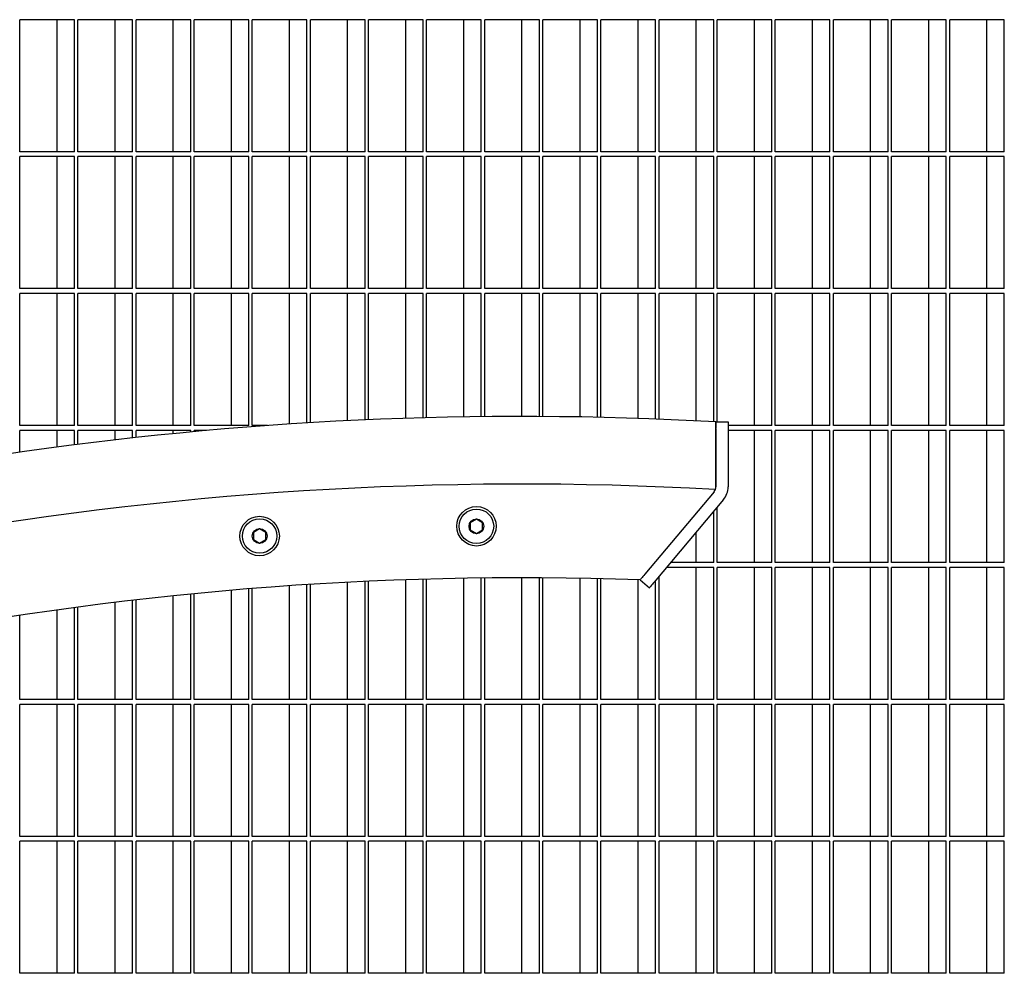
# Model space of a CAD drawing. Units: inches. Extents: x 1225 to 13413, y 1069 to 11030.
# Drawn here: x 7903 to 8302, y 2629 to 3016 of the extents above; entities that cross this region are included whole.
import ezdxf

# ---------------------------------------------------------------- set-up
doc = ezdxf.new("R2010")
doc.units = ezdxf.units.IN
doc.header["$MEASUREMENT"] = 0
doc.layers.add('VELOPA-Dun', color=6, linetype='Continuous', lineweight=9)
doc.layers.add('VELOPA-FIG25', color=4, linetype='Continuous', lineweight=25)

msp = doc.modelspace()

# ---------------------------------------------------------------- linework, layer by layer
at = {"layer": 'VELOPA-Dun', "linetype": 'Continuous', "lineweight": 30}
for p, q in [((7925.3, 3016.35), (7903.15, 3016.35)), ((7903.15, 2962.8), (7903.15, 3016.35)), ((7918.23, 2962.8), (7918.23, 3016.35)), ((7925.3, 2962.8), (7925.3, 3016.35)), ((7948.87, 3016.35), (7926.72, 3016.35)), ((7926.72, 2962.8), (7926.72, 3016.35)), ((7941.8, 2962.8), (7941.8, 3016.35)), ((7948.87, 2962.8), (7948.87, 3016.35)), ((7972.44, 3016.35), (7950.29, 3016.35)), ((7950.29, 2962.8), (7950.29, 3016.35)), ((7965.37, 2962.8), (7965.37, 3016.35)), ((7972.44, 2962.8), (7972.44, 3016.35)), ((7996.01, 3016.35), (7973.85, 3016.35)), ((7973.85, 2962.8), (7973.85, 3016.35)), ((7988.94, 2962.8), (7988.94, 3016.35)), ((7996.01, 2962.8), (7996.01, 3016.35)), ((8019.58, 3016.35), (7997.42, 3016.35)), ((7997.42, 2962.8), (7997.42, 3016.35)), ((8012.51, 2962.8), (8012.51, 3016.35)), ((8019.58, 2962.8), (8019.58, 3016.35)), ((8043.14, 3016.35), (8020.99, 3016.35)), ((8020.99, 2962.8), (8020.99, 3016.35)), ((8036.07, 2962.8), (8036.07, 3016.35)), ((8043.14, 2962.8), (8043.14, 3016.35)), ((8066.71, 3016.35), (8044.56, 3016.35)), ((8044.56, 2962.8), (8044.56, 3016.35)), ((8059.64, 2962.8), (8059.64, 3016.35)), ((8066.71, 2962.8), (8066.71, 3016.35)), ((8090.28, 3016.35), (8068.13, 3016.35)), ((8068.13, 2962.8), (8068.13, 3016.35)), ((8083.21, 2962.8), (8083.21, 3016.35)), ((8090.28, 2962.8), (8090.28, 3016.35)), ((8113.85, 3016.35), (8091.69, 3016.35)), ((8091.69, 2962.8), (8091.69, 3016.35)), ((8106.78, 2962.8), (8106.78, 3016.35)), ((8113.85, 2962.8), (8113.85, 3016.35)), ((8137.42, 3016.35), (8115.26, 3016.35)), ((8115.26, 2962.8), (8115.26, 3016.35)), ((8130.34, 2962.8), (8130.34, 3016.35)), ((8137.42, 2962.8), (8137.42, 3016.35)), ((8160.98, 3016.35), (8138.83, 3016.35)), ((8138.83, 2962.8), (8138.83, 3016.35)), ((8153.91, 2962.8), (8153.91, 3016.35)), ((8160.98, 2962.8), (8160.98, 3016.35)), ((8184.55, 3016.35), (8162.4, 3016.35)), ((8162.4, 2962.8), (8162.4, 3016.35)), ((8177.48, 2962.8), (8177.48, 3016.35)), ((8184.55, 2962.8), (8184.55, 3016.35)), ((8208.12, 3016.35), (8185.97, 3016.35)), ((8185.97, 2962.8), (8185.97, 3016.35)), ((8201.05, 2962.8), (8201.05, 3016.35)), ((8208.12, 2962.8), (8208.12, 3016.35)), ((8231.69, 3016.35), (8209.53, 3016.35)), ((8209.53, 2962.8), (8209.53, 3016.35)), ((8224.62, 2962.8), (8224.62, 3016.35)), ((8231.69, 2962.8), (8231.69, 3016.35)), ((8255.25, 3016.35), (8233.1, 3016.35)), ((8233.1, 2962.8), (8233.1, 3016.35)), ((8248.18, 2962.8), (8248.18, 3016.35)), ((8255.25, 2962.8), (8255.25, 3016.35)), ((8278.82, 3016.35), (8256.67, 3016.35)), ((8256.67, 2962.8), (8256.67, 3016.35)), ((8271.75, 2962.8), (8271.75, 3016.35)), ((8278.82, 2962.8), (8278.82, 3016.35)), ((8302.39, 3016.35), (8280.24, 3016.35)), ((8280.24, 2962.8), (8280.24, 3016.35)), ((8295.32, 2962.8), (8295.32, 3016.35)), ((8302.39, 2962.8), (8302.39, 3016.35)), ((7925.3, 2962.8), (7903.15, 2962.8)), ((7925.3, 2960.8), (7903.15, 2960.8)), ((7903.15, 2907.25), (7903.15, 2960.8)), ((7918.23, 2907.25), (7918.23, 2960.8)), ((7925.3, 2907.25), (7925.3, 2960.8)), ((7948.87, 2962.8), (7926.72, 2962.8)), ((7948.87, 2960.8), (7926.72, 2960.8)), ((7926.72, 2907.25), (7926.72, 2960.8)), ((7941.8, 2907.25), (7941.8, 2960.8)), ((7948.87, 2907.25), (7948.87, 2960.8)), ((7972.44, 2962.8), (7950.29, 2962.8)), ((7972.44, 2960.8), (7950.29, 2960.8)), ((7950.29, 2907.25), (7950.29, 2960.8)), ((7965.37, 2907.25), (7965.37, 2960.8)), ((7972.44, 2907.25), (7972.44, 2960.8)), ((7996.01, 2962.8), (7973.85, 2962.8)), ((7996.01, 2960.8), (7973.85, 2960.8)), ((7973.85, 2907.25), (7973.85, 2960.8)), ((7988.94, 2907.25), (7988.94, 2960.8)), ((7996.01, 2907.25), (7996.01, 2960.8)), ((8019.58, 2962.8), (7997.42, 2962.8)), ((8019.58, 2960.8), (7997.42, 2960.8)), ((7997.42, 2907.25), (7997.42, 2960.8)), ((8012.51, 2907.25), (8012.51, 2960.8)), ((8019.58, 2907.25), (8019.58, 2960.8)), ((8043.14, 2962.8), (8020.99, 2962.8)), ((8043.14, 2960.8), (8020.99, 2960.8)), ((8020.99, 2907.25), (8020.99, 2960.8)), ((8036.07, 2907.25), (8036.07, 2960.8)), ((8043.14, 2907.25), (8043.14, 2960.8)), ((8066.71, 2962.8), (8044.56, 2962.8)), ((8066.71, 2960.8), (8044.56, 2960.8)), ((8044.56, 2907.25), (8044.56, 2960.8)), ((8059.64, 2907.25), (8059.64, 2960.8)), ((8066.71, 2907.25), (8066.71, 2960.8)), ((8090.28, 2962.8), (8068.13, 2962.8)), ((8090.28, 2960.8), (8068.13, 2960.8)), ((8068.13, 2907.25), (8068.13, 2960.8)), ((8083.21, 2907.25), (8083.21, 2960.8)), ((8090.28, 2907.25), (8090.28, 2960.8)), ((8113.85, 2962.8), (8091.69, 2962.8)), ((8113.85, 2960.8), (8091.69, 2960.8)), ((8091.69, 2907.25), (8091.69, 2960.8)), ((8106.78, 2907.25), (8106.78, 2960.8)), ((8113.85, 2907.25), (8113.85, 2960.8)), ((8137.42, 2962.8), (8115.26, 2962.8)), ((8137.42, 2960.8), (8115.26, 2960.8)), ((8115.26, 2907.25), (8115.26, 2960.8)), ((8130.34, 2907.25), (8130.34, 2960.8)), ((8137.42, 2907.25), (8137.42, 2960.8)), ((8160.98, 2962.8), (8138.83, 2962.8)), ((8160.98, 2960.8), (8138.83, 2960.8)), ((8138.83, 2907.25), (8138.83, 2960.8)), ((8153.91, 2907.25), (8153.91, 2960.8)), ((8160.98, 2907.25), (8160.98, 2960.8)), ((8184.55, 2962.8), (8162.4, 2962.8)), ((8184.55, 2960.8), (8162.4, 2960.8)), ((8162.4, 2907.25), (8162.4, 2960.8)), ((8177.48, 2907.25), (8177.48, 2960.8)), ((8184.55, 2907.25), (8184.55, 2960.8)), ((8208.12, 2962.8), (8185.97, 2962.8)), ((8208.12, 2960.8), (8185.97, 2960.8)), ((8185.97, 2907.25), (8185.97, 2960.8)), ((8201.05, 2907.25), (8201.05, 2960.8)), ((8208.12, 2907.25), (8208.12, 2960.8)), ((8231.69, 2962.8), (8209.53, 2962.8)), ((8231.69, 2960.8), (8209.53, 2960.8)), ((8209.53, 2907.25), (8209.53, 2960.8)), ((8224.62, 2907.25), (8224.62, 2960.8)), ((8231.69, 2907.25), (8231.69, 2960.8)), ((8255.25, 2962.8), (8233.1, 2962.8)), ((8255.25, 2960.8), (8233.1, 2960.8)), ((8233.1, 2907.25), (8233.1, 2960.8)), ((8248.18, 2907.25), (8248.18, 2960.8)), ((8255.25, 2907.25), (8255.25, 2960.8)), ((8278.82, 2962.8), (8256.67, 2962.8)), ((8278.82, 2960.8), (8256.67, 2960.8)), ((8256.67, 2907.25), (8256.67, 2960.8)), ((8271.75, 2907.25), (8271.75, 2960.8)), ((8278.82, 2907.25), (8278.82, 2960.8)), ((8302.39, 2962.8), (8280.24, 2962.8)), ((8302.39, 2960.8), (8280.24, 2960.8)), ((8280.24, 2907.25), (8280.24, 2960.8)), ((8295.32, 2907.25), (8295.32, 2960.8)), ((8302.39, 2907.25), (8302.39, 2960.8)), ((7925.3, 2907.25), (7903.15, 2907.25)), ((7948.87, 2907.25), (7926.72, 2907.25)), ((7972.44, 2907.25), (7950.29, 2907.25)), ((7996.01, 2907.25), (7973.85, 2907.25)), ((8019.58, 2907.25), (7997.42, 2907.25)), ((8043.14, 2907.25), (8020.99, 2907.25)), ((8066.71, 2907.25), (8044.56, 2907.25)), ((8090.28, 2907.25), (8068.13, 2907.25)), ((8113.85, 2907.25), (8091.69, 2907.25)), ((8137.42, 2907.25), (8115.26, 2907.25)), ((8160.98, 2907.25), (8138.83, 2907.25)), ((8184.55, 2907.25), (8162.4, 2907.25)), ((8208.12, 2907.25), (8185.97, 2907.25)), ((8231.69, 2907.25), (8209.53, 2907.25)), ((8255.25, 2907.25), (8233.1, 2907.25)), ((8278.82, 2907.25), (8256.67, 2907.25)), ((8302.39, 2907.25), (8280.24, 2907.25)), ((7925.3, 2905.25), (7903.15, 2905.25)), ((7903.15, 2851.7), (7903.15, 2905.25)), ((7918.23, 2851.7), (7918.23, 2905.25)), ((7925.3, 2851.7), (7925.3, 2905.25)), ((7926.72, 2851.7), (7926.72, 2905.25)), ((7948.87, 2905.25), (7926.72, 2905.25)), ((7941.8, 2851.7), (7941.8, 2905.25)), ((7948.87, 2851.7), (7948.87, 2905.25)), ((7950.29, 2851.7), (7950.29, 2905.25)), ((7972.44, 2905.25), (7950.29, 2905.25)), ((7965.37, 2851.7), (7965.37, 2905.25)), ((7972.44, 2851.7), (7972.44, 2905.25)), ((7973.85, 2851.7), (7973.85, 2905.25)), ((7996.01, 2905.25), (7973.85, 2905.25)), ((7988.94, 2851.7), (7988.94, 2905.25)), ((7996.01, 2851.7), (7996.01, 2905.25)), ((7997.42, 2851.7), (7997.42, 2905.25)), ((8019.58, 2905.25), (7997.42, 2905.25)), ((8012.51, 2852.31), (8012.51, 2905.25)), ((8019.58, 2852.76), (8019.58, 2905.25)), ((8043.14, 2905.25), (8020.99, 2905.25)), ((8020.99, 2852.84), (8020.99, 2905.25)), ((8036.07, 2853.67), (8036.07, 2905.25)), ((8043.14, 2854), (8043.14, 2905.25)), ((8044.56, 2854.06), (8044.56, 2905.25)), ((8066.71, 2905.25), (8044.56, 2905.25)), ((8059.64, 2854.63), (8059.64, 2905.25)), ((8066.71, 2854.85), (8066.71, 2905.25)), ((8068.13, 2854.88), (8068.13, 2905.25)), ((8090.28, 2905.25), (8068.13, 2905.25)), ((8083.21, 2855.21), (8083.21, 2905.25)), ((8090.28, 2855.3), (8090.28, 2905.25)), ((8091.69, 2855.32), (8091.69, 2905.25)), ((8113.85, 2905.25), (8091.69, 2905.25)), ((8106.78, 2855.39), (8106.78, 2905.25)), ((8113.85, 2855.38), (8113.85, 2905.25)), ((8115.26, 2855.37), (8115.26, 2905.25)), ((8137.42, 2905.25), (8115.26, 2905.25)), ((8130.34, 2855.19), (8130.34, 2905.25)), ((8137.42, 2855.06), (8137.42, 2905.25)), ((8138.83, 2855.02), (8138.83, 2905.25)), ((8160.98, 2905.25), (8138.83, 2905.25)), ((8153.91, 2854.6), (8153.91, 2905.25)), ((8160.98, 2854.35), (8160.98, 2905.25)), ((8162.4, 2854.29), (8162.4, 2905.25)), ((8184.55, 2905.25), (8162.4, 2905.25)), ((8177.48, 2853.62), (8177.48, 2905.25)), ((8184.55, 2853.25), (8184.55, 2905.25)), ((8185.97, 2853.2), (8185.97, 2905.25)), ((8208.12, 2905.25), (8185.97, 2905.25)), ((8201.05, 2851.7), (8201.05, 2905.25)), ((8208.12, 2851.7), (8208.12, 2905.25)), ((8209.53, 2851.7), (8209.53, 2905.25)), ((8231.69, 2905.25), (8209.53, 2905.25)), ((8224.62, 2851.7), (8224.62, 2905.25)), ((8231.69, 2851.7), (8231.69, 2905.25)), ((8233.1, 2851.7), (8233.1, 2905.25)), ((8255.25, 2905.25), (8233.1, 2905.25)), ((8248.18, 2851.7), (8248.18, 2905.25)), ((8255.25, 2851.7), (8255.25, 2905.25)), ((8256.67, 2851.7), (8256.67, 2905.25)), ((8278.82, 2905.25), (8256.67, 2905.25)), ((8271.75, 2851.7), (8271.75, 2905.25)), ((8278.82, 2851.7), (8278.82, 2905.25)), ((8280.24, 2851.7), (8280.24, 2905.25)), ((8302.39, 2905.25), (8280.24, 2905.25)), ((8295.32, 2851.7), (8295.32, 2905.25)), ((8302.39, 2851.7), (8302.39, 2905.25)), ((7925.3, 2851.7), (7903.15, 2851.7)), ((7948.87, 2851.7), (7926.72, 2851.7)), ((7972.44, 2851.7), (7950.29, 2851.7)), ((7996.01, 2851.7), (7973.85, 2851.7)), ((8003.62, 2851.7), (7997.42, 2851.7)), ((8208.12, 2851.7), (8190.39, 2851.7)), ((8231.69, 2851.7), (8209.53, 2851.7)), ((8255.25, 2851.7), (8233.1, 2851.7)), ((8278.82, 2851.7), (8256.67, 2851.7)), ((8302.39, 2851.7), (8280.24, 2851.7)), ((7903.15, 2840.86), (7903.15, 2849.7)), ((7925.3, 2849.7), (7903.15, 2849.7)), ((7918.23, 2842.95), (7918.23, 2849.7)), ((7925.3, 2843.87), (7925.3, 2849.7)), ((7926.72, 2844.05), (7926.72, 2849.7)), ((7948.87, 2849.7), (7926.72, 2849.7)), ((7941.8, 2845.88), (7941.8, 2849.7)), ((7948.87, 2846.68), (7948.87, 2849.7)), ((7950.29, 2846.84), (7950.29, 2849.7)), ((7972.44, 2849.7), (7950.29, 2849.7)), ((7965.37, 2848.42), (7965.37, 2849.7)), ((7972.44, 2849.1), (7972.44, 2849.7)), ((7973.85, 2849.23), (7973.85, 2849.7)), ((7978.89, 2849.7), (7973.85, 2849.7)), ((8208.12, 2849.7), (8190.39, 2849.7)), ((8201.05, 2796.15), (8201.05, 2849.7)), ((8208.12, 2796.15), (8208.12, 2849.7)), ((8209.53, 2796.15), (8209.53, 2849.7)), ((8231.69, 2849.7), (8209.53, 2849.7)), ((8224.62, 2796.15), (8224.62, 2849.7)), ((8231.69, 2796.15), (8231.69, 2849.7)), ((8233.1, 2796.15), (8233.1, 2849.7)), ((8255.25, 2849.7), (8233.1, 2849.7)), ((8248.18, 2796.15), (8248.18, 2849.7)), ((8255.25, 2796.15), (8255.25, 2849.7)), ((8256.67, 2796.15), (8256.67, 2849.7)), ((8278.82, 2849.7), (8256.67, 2849.7)), ((8271.75, 2796.15), (8271.75, 2849.7)), ((8278.82, 2796.15), (8278.82, 2849.7)), ((8280.24, 2796.15), (8280.24, 2849.7)), ((8302.39, 2849.7), (8280.24, 2849.7)), ((8295.32, 2796.15), (8295.32, 2849.7)), ((8302.39, 2796.15), (8302.39, 2849.7)), ((8184.55, 2796.15), (8184.55, 2816.93)), ((8185.97, 2796.15), (8185.97, 2818.62)), ((8088.31, 2813.72), (8085.81, 2812.28)), ((8085.81, 2812.28), (8085.81, 2809.39)), ((8090.81, 2812.28), (8088.31, 2813.72)), ((8090.81, 2809.39), (8090.81, 2812.28)), ((8000.39, 2809.77), (7997.89, 2808.33)), ((7997.89, 2808.33), (7997.89, 2805.44)), ((8002.89, 2808.33), (8000.39, 2809.77)), ((8002.89, 2805.44), (8002.89, 2808.33)), ((8085.81, 2809.39), (8088.31, 2807.95)), ((8088.31, 2807.95), (8090.81, 2809.39)), ((8177.48, 2796.15), (8177.48, 2808.51)), ((7997.89, 2805.44), (8000.39, 2804)), ((8000.39, 2804), (8002.89, 2805.44)), ((8184.55, 2796.15), (8167.11, 2796.15)), ((8208.12, 2796.15), (8185.97, 2796.15)), ((8231.69, 2796.15), (8209.53, 2796.15)), ((8255.25, 2796.15), (8233.1, 2796.15)), ((8278.82, 2796.15), (8256.67, 2796.15)), ((8302.39, 2796.15), (8280.24, 2796.15)), ((8184.55, 2794.15), (8165.43, 2794.15)), ((8177.48, 2740.6), (8177.48, 2794.15)), ((8184.55, 2740.6), (8184.55, 2794.15)), ((8208.12, 2794.15), (8185.97, 2794.15)), ((8185.97, 2740.6), (8185.97, 2794.15)), ((8201.05, 2740.6), (8201.05, 2794.15)), ((8208.12, 2740.6), (8208.12, 2794.15)), ((8231.69, 2794.15), (8209.53, 2794.15)), ((8209.53, 2740.6), (8209.53, 2794.15)), ((8224.62, 2740.6), (8224.62, 2794.15)), ((8231.69, 2740.6), (8231.69, 2794.15)), ((8255.25, 2794.15), (8233.1, 2794.15)), ((8233.1, 2740.6), (8233.1, 2794.15)), ((8248.18, 2740.6), (8248.18, 2794.15)), ((8255.25, 2740.6), (8255.25, 2794.15)), ((8278.82, 2794.15), (8256.67, 2794.15)), ((8256.67, 2740.6), (8256.67, 2794.15)), ((8271.75, 2740.6), (8271.75, 2794.15)), ((8278.82, 2740.6), (8278.82, 2794.15)), ((8302.39, 2794.15), (8280.24, 2794.15)), ((8280.24, 2740.6), (8280.24, 2794.15)), ((8295.32, 2740.6), (8295.32, 2794.15)), ((8302.39, 2740.6), (8302.39, 2794.15)), ((8019.58, 2740.6), (8019.58, 2787.19)), ((8020.99, 2740.6), (8020.99, 2787.27)), ((8036.07, 2740.6), (8036.07, 2788.14)), ((8043.14, 2740.6), (8043.14, 2788.48)), ((8044.56, 2740.6), (8044.56, 2788.55)), ((8059.64, 2740.6), (8059.64, 2789.15)), ((8066.71, 2740.6), (8066.71, 2789.37)), ((8068.13, 2740.6), (8068.13, 2789.41)), ((8083.21, 2740.6), (8083.21, 2789.75)), ((8090.28, 2740.6), (8090.28, 2789.86)), ((8091.69, 2740.6), (8091.69, 2789.87)), ((8106.78, 2740.6), (8106.78, 2789.95)), ((8113.85, 2740.6), (8113.85, 2789.93)), ((8115.26, 2740.6), (8115.26, 2789.92)), ((8130.34, 2740.6), (8130.34, 2789.74)), ((8137.42, 2740.6), (8137.42, 2789.6)), ((8138.83, 2740.6), (8138.83, 2789.56)), ((8153.91, 2740.6), (8153.91, 2789.12)), ((8160.98, 2740.6), (8160.98, 2788.85)), ((8162.4, 2740.6), (8162.4, 2790.53)), ((7972.44, 2740.6), (7972.44, 2783.35)), ((7973.85, 2740.6), (7973.85, 2783.49)), ((7988.94, 2740.6), (7988.94, 2784.88)), ((7996.01, 2740.6), (7996.01, 2785.48)), ((7997.42, 2740.6), (7997.42, 2785.59)), ((8012.51, 2740.6), (8012.51, 2786.72)), ((7941.8, 2740.6), (7941.8, 2779.98)), ((7948.87, 2740.6), (7948.87, 2780.82)), ((7950.29, 2740.6), (7950.29, 2780.98)), ((7965.37, 2740.6), (7965.37, 2782.64)), ((7918.23, 2740.6), (7918.23, 2776.9)), ((7925.3, 2740.6), (7925.3, 2777.87)), ((7926.72, 2740.6), (7926.72, 2778.06)), ((7903.15, 2740.6), (7903.15, 2774.71)), ((7925.3, 2740.6), (7903.15, 2740.6)), ((7948.87, 2740.6), (7926.72, 2740.6)), ((7972.44, 2740.6), (7950.29, 2740.6)), ((7996.01, 2740.6), (7973.85, 2740.6)), ((8019.58, 2740.6), (7997.42, 2740.6)), ((8043.14, 2740.6), (8020.99, 2740.6)), ((8066.71, 2740.6), (8044.56, 2740.6)), ((8090.28, 2740.6), (8068.13, 2740.6)), ((8113.85, 2740.6), (8091.69, 2740.6)), ((8137.42, 2740.6), (8115.26, 2740.6)), ((8160.98, 2740.6), (8138.83, 2740.6)), ((8184.55, 2740.6), (8162.4, 2740.6)), ((8208.12, 2740.6), (8185.97, 2740.6)), ((8231.69, 2740.6), (8209.53, 2740.6)), ((8255.25, 2740.6), (8233.1, 2740.6)), ((8278.82, 2740.6), (8256.67, 2740.6)), ((8302.39, 2740.6), (8280.24, 2740.6)), ((7903.15, 2685.05), (7903.15, 2738.6)), ((7925.3, 2738.6), (7903.15, 2738.6)), ((7918.23, 2685.05), (7918.23, 2738.6)), ((7925.3, 2685.05), (7925.3, 2738.6)), ((7926.72, 2685.05), (7926.72, 2738.6)), ((7948.87, 2738.6), (7926.72, 2738.6)), ((7941.8, 2685.05), (7941.8, 2738.6)), ((7948.87, 2685.05), (7948.87, 2738.6)), ((7950.29, 2685.05), (7950.29, 2738.6)), ((7972.44, 2738.6), (7950.29, 2738.6)), ((7965.37, 2685.05), (7965.37, 2738.6)), ((7972.44, 2685.05), (7972.44, 2738.6)), ((7973.85, 2685.05), (7973.85, 2738.6)), ((7996.01, 2738.6), (7973.85, 2738.6)), ((7988.94, 2685.05), (7988.94, 2738.6)), ((7996.01, 2685.05), (7996.01, 2738.6)), ((7997.42, 2685.05), (7997.42, 2738.6)), ((8019.58, 2738.6), (7997.42, 2738.6)), ((8012.51, 2685.05), (8012.51, 2738.6)), ((8019.58, 2685.05), (8019.58, 2738.6)), ((8020.99, 2685.05), (8020.99, 2738.6)), ((8043.14, 2738.6), (8020.99, 2738.6)), ((8036.07, 2685.05), (8036.07, 2738.6)), ((8043.14, 2685.05), (8043.14, 2738.6)), ((8044.56, 2685.05), (8044.56, 2738.6)), ((8066.71, 2738.6), (8044.56, 2738.6)), ((8059.64, 2685.05), (8059.64, 2738.6)), ((8066.71, 2685.05), (8066.71, 2738.6)), ((8068.13, 2685.05), (8068.13, 2738.6)), ((8090.28, 2738.6), (8068.13, 2738.6)), ((8083.21, 2685.05), (8083.21, 2738.6)), ((8090.28, 2685.05), (8090.28, 2738.6)), ((8091.69, 2685.05), (8091.69, 2738.6)), ((8113.85, 2738.6), (8091.69, 2738.6)), ((8106.78, 2685.05), (8106.78, 2738.6)), ((8113.85, 2685.05), (8113.85, 2738.6)), ((8115.26, 2685.05), (8115.26, 2738.6)), ((8137.42, 2738.6), (8115.26, 2738.6)), ((8130.34, 2685.05), (8130.34, 2738.6)), ((8137.42, 2685.05), (8137.42, 2738.6)), ((8138.83, 2685.05), (8138.83, 2738.6)), ((8160.98, 2738.6), (8138.83, 2738.6)), ((8153.91, 2685.05), (8153.91, 2738.6)), ((8160.98, 2685.05), (8160.98, 2738.6)), ((8162.4, 2685.05), (8162.4, 2738.6)), ((8184.55, 2738.6), (8162.4, 2738.6)), ((8177.48, 2685.05), (8177.48, 2738.6)), ((8184.55, 2685.05), (8184.55, 2738.6)), ((8185.97, 2685.05), (8185.97, 2738.6)), ((8208.12, 2738.6), (8185.97, 2738.6)), ((8201.05, 2685.05), (8201.05, 2738.6)), ((8208.12, 2685.05), (8208.12, 2738.6)), ((8209.53, 2685.05), (8209.53, 2738.6)), ((8231.69, 2738.6), (8209.53, 2738.6)), ((8224.62, 2685.05), (8224.62, 2738.6)), ((8231.69, 2685.05), (8231.69, 2738.6)), ((8233.1, 2685.05), (8233.1, 2738.6)), ((8255.25, 2738.6), (8233.1, 2738.6)), ((8248.18, 2685.05), (8248.18, 2738.6)), ((8255.25, 2685.05), (8255.25, 2738.6)), ((8256.67, 2685.05), (8256.67, 2738.6)), ((8278.82, 2738.6), (8256.67, 2738.6)), ((8271.75, 2685.05), (8271.75, 2738.6)), ((8278.82, 2685.05), (8278.82, 2738.6)), ((8280.24, 2685.05), (8280.24, 2738.6)), ((8302.39, 2738.6), (8280.24, 2738.6)), ((8295.32, 2685.05), (8295.32, 2738.6)), ((8302.39, 2685.05), (8302.39, 2738.6)), ((7925.3, 2685.05), (7903.15, 2685.05)), ((7948.87, 2685.05), (7926.72, 2685.05)), ((7972.44, 2685.05), (7950.29, 2685.05)), ((7996.01, 2685.05), (7973.85, 2685.05)), ((8019.58, 2685.05), (7997.42, 2685.05)), ((8043.14, 2685.05), (8020.99, 2685.05)), ((8066.71, 2685.05), (8044.56, 2685.05)), ((8090.28, 2685.05), (8068.13, 2685.05)), ((8113.85, 2685.05), (8091.69, 2685.05)), ((8137.42, 2685.05), (8115.26, 2685.05)), ((8160.98, 2685.05), (8138.83, 2685.05)), ((8184.55, 2685.05), (8162.4, 2685.05)), ((8208.12, 2685.05), (8185.97, 2685.05)), ((8231.69, 2685.05), (8209.53, 2685.05)), ((8255.25, 2685.05), (8233.1, 2685.05)), ((8278.82, 2685.05), (8256.67, 2685.05)), ((8302.39, 2685.05), (8280.24, 2685.05)), ((7925.3, 2683.05), (7903.15, 2683.05)), ((7903.15, 2629.5), (7903.15, 2683.05)), ((7918.23, 2629.5), (7918.23, 2683.05)), ((7925.3, 2629.5), (7925.3, 2683.05)), ((7948.87, 2683.05), (7926.72, 2683.05)), ((7926.72, 2629.5), (7926.72, 2683.05)), ((7941.8, 2629.5), (7941.8, 2683.05)), ((7948.87, 2629.5), (7948.87, 2683.05)), ((7972.44, 2683.05), (7950.29, 2683.05)), ((7950.29, 2629.5), (7950.29, 2683.05)), ((7965.37, 2629.5), (7965.37, 2683.05)), ((7972.44, 2629.5), (7972.44, 2683.05)), ((7996.01, 2683.05), (7973.85, 2683.05)), ((7973.85, 2629.5), (7973.85, 2683.05)), ((7988.94, 2629.5), (7988.94, 2683.05)), ((7996.01, 2629.5), (7996.01, 2683.05)), ((8019.58, 2683.05), (7997.42, 2683.05)), ((7997.42, 2629.5), (7997.42, 2683.05)), ((8012.51, 2629.5), (8012.51, 2683.05)), ((8019.58, 2629.5), (8019.58, 2683.05)), ((8043.14, 2683.05), (8020.99, 2683.05)), ((8020.99, 2629.5), (8020.99, 2683.05)), ((8036.07, 2629.5), (8036.07, 2683.05)), ((8043.14, 2629.5), (8043.14, 2683.05)), ((8066.71, 2683.05), (8044.56, 2683.05)), ((8044.56, 2629.5), (8044.56, 2683.05)), ((8059.64, 2629.5), (8059.64, 2683.05)), ((8066.71, 2629.5), (8066.71, 2683.05)), ((8090.28, 2683.05), (8068.13, 2683.05)), ((8068.13, 2629.5), (8068.13, 2683.05)), ((8083.21, 2629.5), (8083.21, 2683.05)), ((8090.28, 2629.5), (8090.28, 2683.05)), ((8113.85, 2683.05), (8091.69, 2683.05)), ((8091.69, 2629.5), (8091.69, 2683.05)), ((8106.78, 2629.5), (8106.78, 2683.05)), ((8113.85, 2629.5), (8113.85, 2683.05)), ((8137.42, 2683.05), (8115.26, 2683.05)), ((8115.26, 2629.5), (8115.26, 2683.05)), ((8130.34, 2629.5), (8130.34, 2683.05)), ((8137.42, 2629.5), (8137.42, 2683.05)), ((8160.98, 2683.05), (8138.83, 2683.05)), ((8138.83, 2629.5), (8138.83, 2683.05)), ((8153.91, 2629.5), (8153.91, 2683.05)), ((8160.98, 2629.5), (8160.98, 2683.05)), ((8184.55, 2683.05), (8162.4, 2683.05)), ((8162.4, 2629.5), (8162.4, 2683.05)), ((8177.48, 2629.5), (8177.48, 2683.05)), ((8184.55, 2629.5), (8184.55, 2683.05)), ((8208.12, 2683.05), (8185.97, 2683.05)), ((8185.97, 2629.5), (8185.97, 2683.05)), ((8201.05, 2629.5), (8201.05, 2683.05)), ((8208.12, 2629.5), (8208.12, 2683.05)), ((8231.69, 2683.05), (8209.53, 2683.05)), ((8209.53, 2629.5), (8209.53, 2683.05)), ((8224.62, 2629.5), (8224.62, 2683.05)), ((8231.69, 2629.5), (8231.69, 2683.05)), ((8255.25, 2683.05), (8233.1, 2683.05)), ((8233.1, 2629.5), (8233.1, 2683.05)), ((8248.18, 2629.5), (8248.18, 2683.05)), ((8255.25, 2629.5), (8255.25, 2683.05)), ((8278.82, 2683.05), (8256.67, 2683.05)), ((8256.67, 2629.5), (8256.67, 2683.05)), ((8271.75, 2629.5), (8271.75, 2683.05)), ((8278.82, 2629.5), (8278.82, 2683.05)), ((8302.39, 2683.05), (8280.24, 2683.05)), ((8280.24, 2629.5), (8280.24, 2683.05)), ((8295.32, 2629.5), (8295.32, 2683.05)), ((8302.39, 2629.5), (8302.39, 2683.05)), ((7925.3, 2629.5), (7903.15, 2629.5)), ((7948.87, 2629.5), (7926.72, 2629.5)), ((7972.44, 2629.5), (7950.29, 2629.5)), ((7996.01, 2629.5), (7973.85, 2629.5)), ((8019.58, 2629.5), (7997.42, 2629.5)), ((8043.14, 2629.5), (8020.99, 2629.5)), ((8066.71, 2629.5), (8044.56, 2629.5)), ((8090.28, 2629.5), (8068.13, 2629.5)), ((8113.85, 2629.5), (8091.69, 2629.5)), ((8137.42, 2629.5), (8115.26, 2629.5)), ((8160.98, 2629.5), (8138.83, 2629.5)), ((8184.55, 2629.5), (8162.4, 2629.5)), ((8208.12, 2629.5), (8185.97, 2629.5)), ((8231.69, 2629.5), (8209.53, 2629.5)), ((8255.25, 2629.5), (8233.1, 2629.5)), ((8278.82, 2629.5), (8256.67, 2629.5)), ((8302.39, 2629.5), (8280.24, 2629.5))]:
    msp.add_line(p, q, dxfattribs=at)
for centre, radius in [((8088.31, 2810.83), 8), ((8088.31, 2810.83), 7), ((8000.39, 2806.89), 8), ((8000.39, 2806.89), 7), ((8088.31, 2810.83), 3), ((8000.39, 2806.89), 3)]:
    msp.add_circle(centre, radius, dxfattribs=at)
at = {"layer": 'VELOPA-FIG25', "linetype": 'Continuous', "lineweight": 30}
for p, q in [((8185.39, 2853.2), (8190.39, 2853.2)), ((8185.39, 2853.2), (8185.39, 2850.45)), ((8190.39, 2853.2), (8190.39, 2850.2)), ((8185.39, 2828.46), (8185.39, 2850.45)), ((8185.39, 2850.2), (8185.39, 2826.81)), ((8190.39, 2850.2), (8190.39, 2826.81)), ((8184.69, 2824.88), (8156.59, 2791.39)), ((8188.52, 2821.67), (8160.42, 2788.18)), ((8156.59, 2791.39), (8156.22, 2790.94)), ((8154.7, 2789.14), (8154.66, 2789.09)), ((8154.66, 2789.09), (8158.49, 2785.88)), ((8154.81, 2789.27), (8154.7, 2789.14)), ((8154.99, 2789.48), (8154.81, 2789.27)), ((8155.23, 2789.77), (8154.99, 2789.48)), ((8155.52, 2790.11), (8155.23, 2789.77)), ((8155.85, 2790.51), (8155.52, 2790.11)), ((8156.22, 2790.94), (8155.85, 2790.51)), ((8159.68, 2787.3), (8159.35, 2786.9)), ((8160.05, 2787.73), (8159.68, 2787.3)), ((8160.42, 2788.18), (8160.05, 2787.73)), ((8158.53, 2785.92), (8158.49, 2785.88)), ((8158.64, 2786.05), (8158.53, 2785.92)), ((8158.82, 2786.27), (8158.64, 2786.05)), ((8159.06, 2786.55), (8158.82, 2786.27)), ((8159.35, 2786.9), (8159.06, 2786.55))]:
    msp.add_line(p, q, dxfattribs=at)
for centre, radius, start, end in [((8106.32, 1427.95), 1427.44, 86.82462, 98.47098), ((8106.32, 1427.95), 1400, 86.77056, 114.06717), ((8182.39, 2826.81), 3, 320, 0), ((8182.39, 2826.81), 8, 320, 0), ((8106.32, 1427.95), 1362, 87.96608, 114.78316)]:
    msp.add_arc(centre, radius, start, end, dxfattribs=at)
for points, knots in [([(8185.39, 2850.45), (8185.39, 2850.74), (8185.39, 2851.32), (8185.39, 2852.1), (8185.39, 2852.72), (8185.39, 2853.13), (8185.39, 2853.18), (8185.39, 2853.2)], [0, 0, 0, 0, 0.192165, 0.384129, 0.583349, 0.798139, 1, 1, 1, 1]), ([(8185.39, 2826.81), (8185.39, 2826.94), (8185.39, 2827.3), (8185.39, 2827.91), (8185.39, 2828.34), (8185.39, 2828.46)], [0, 0, 0, 0, 0.2903163, 0.8041555, 1, 1, 1, 1])]:
    msp.add_open_spline(points, degree=3, knots=knots, dxfattribs=at)

doc.saveas('drawing.dxf')
